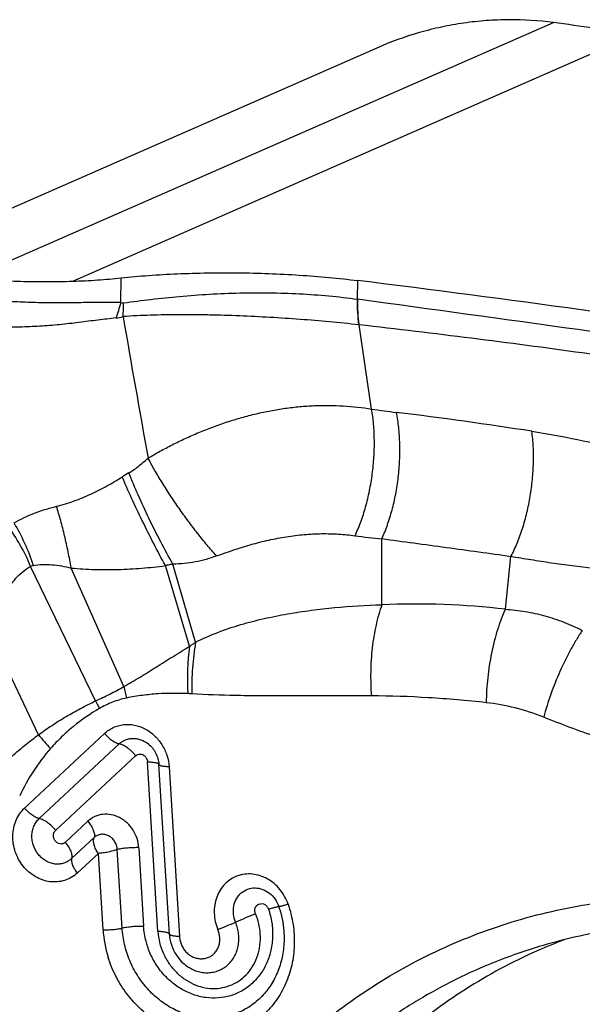
# Model space of a CAD drawing. Units: millimetres. Extents: x 0 to 420, y 0 to 297.
# Drawn here: x 348 to 361, y 189 to 212 of the extents above; entities that cross this region are included whole.
import ezdxf

# ---------------------------------------------------------------- set-up
doc = ezdxf.new("R2010")
doc.units = ezdxf.units.MM
doc.header["$LTSCALE"] = 23.1
doc.layers.add('607338876-000_CL', color=7, linetype='CONTINUOUS')

msp = doc.modelspace()

# ---------------------------------------------------------------- linework, layer by layer
at = {"layer": '607338876-000_CL', "color": 9, "linetype": 'CONTINUOUS'}
for p, q in [((347.1519, 205.7366), (360.282, 211.4956)), ((349.4756, 205.6774), (362.1154, 211.2214)), ((350.56, 205.1943), (350.5638, 205.7506)), ((355.8797, 205.2717), (355.8826, 205.6918)), ((356.1967, 202.8013), (355.9175, 204.6946)), ((356.4263, 198.3989), (356.423, 199.88)), ((359.2029, 198.2975), (359.3291, 199.4802)), ((349.9885, 196.2329), (348.53, 199.2605)), ((350.6263, 196.5578), (349.4436, 199.2246)), ((352.1039, 197.4631), (351.5596, 199.2784)), ((352.2388, 197.5531), (351.7303, 199.3123)), ((348.7048, 195.4719), (347.5965, 197.8107)), ((348.395, 193.8251), (350.1914, 195.5022)), ((348.7219, 193.5879), (350.5214, 195.2678)), ((350.8905, 195.0022), (349.0908, 193.322)), ((351.3925, 191.0453), (351.1575, 194.8636)), ((351.6429, 194.749), (351.8777, 190.9339)), ((349.3092, 193.0528), (349.8166, 193.5265)), ((349.9593, 193.1615), (349.452, 192.6878)), ((350.0519, 192.805), (349.5759, 192.3606)), ((350.1577, 191.0855), (350.0519, 192.805)), ((350.587, 191.1214), (350.4781, 192.8922)), ((350.9611, 192.9325), (351.0699, 191.1634))]:
    msp.add_line(p, q, dxfattribs=at)
at = {"layer": '607338876-000_CL', "color": 7, "linetype": 'CONTINUOUS'}
for p, q in [((356.3128, 210.9227), (343.0704, 205.1144)), ((351.1689, 195.2736), (351.1717, 195.2714)), ((351.6493, 190.9842), (351.4144, 194.8025)), ((353.9001, 191.9079), (353.9026, 191.9058)), ((354.1321, 191.5389), (354.1371, 191.5224)), ((354.2238, 190.7522), (354.2223, 190.7347)), ((352.005, 190.296), (352.0093, 190.2927))]:
    msp.add_line(p, q, dxfattribs=at)
for points in [[(354.1105, 191.6062), (354.1136, 191.5969), (354.1212, 191.5736), (354.1278, 191.553), (354.1321, 191.5389)], [(354.1371, 191.5224), (354.1404, 191.5113), (354.1424, 191.5045), (354.1453, 191.4944), (354.1486, 191.4825), (354.152, 191.4697), (354.1556, 191.4562), (354.1594, 191.4415), (354.1633, 191.4262), (354.1671, 191.4104), (354.1709, 191.3943), (354.1747, 191.3778), (354.1784, 191.3607), (354.1821, 191.343), (354.1858, 191.3246), (354.1895, 191.3056), (354.1932, 191.286), (354.1968, 191.2656), (354.2004, 191.2444), (354.2039, 191.2227), (354.2072, 191.2005), (354.2104, 191.1778), (354.2133, 191.1545), (354.216, 191.1308), (354.2185, 191.1066), (354.2208, 191.0818), (354.2228, 191.0566), (354.2246, 191.031), (354.2261, 191.0049), (354.2273, 190.9783), (354.2281, 190.9514), (354.2287, 190.9241), (354.2288, 190.8964), (354.2286, 190.8682), (354.228, 190.8398), (354.2271, 190.8109), (354.2257, 190.7817), (354.2238, 190.7522)], [(351.6493, 190.9843), (351.653, 190.9411), (351.6622, 190.876), (351.6759, 190.8116), (351.694, 190.7482), (351.7162, 190.6862), (351.7426, 190.6259), (351.7731, 190.5676), (351.8074, 190.5116), (351.8455, 190.4582), (351.8872, 190.4076), (351.9322, 190.3602), (351.9804, 190.3161), (352.0093, 190.2927)]]:
    msp.add_lwpolyline(points, dxfattribs=at)
for centre, radius, start, end in [((353.0086, 156.602), 55.3734, 80.53399, 82.45222), ((364.7386, 179.6966), 11.9312, 110.58513, 113.89858)]:
    msp.add_arc(centre, radius, start, end, dxfattribs=at)
at = {"layer": '607338876-000_CL', "color": 9, "linetype": 'CONTINUOUS'}
for centre, radius, start, end in [((347.1873, 206.078), 3.4865, 339.37865, 345.31741), ((355.5864, 203.0846), 2.2067, 82.17949, 82.36084), ((31.9362, -2153.7701), 2381.1805, 81.9406413, 82.1808815), ((350.3702, 205.6791), 0.8329, 275.52588, 286.56385), ((737.3802, 271.598), 392.4843, 189.787049, 190.259116), ((355.7589, 203.3487), 1.3552, 83.27925, 83.50399), ((359.6366, 225.9017), 23.3551, 261.5304, 262.91306), ((344.3398, 102.6193), 100.8729, 81.184706, 82.93018), ((358.0521, 189.1729), 14.2159, 120.95564, 121.67006), ((357.9097, 215.0362), 15.2288, 262.12419, 264.39782), ((348.6418, 199.0277), 0.2583, 100.96731, 115.63673), ((357.1671, 180.6273), 17.787, 83.42789, 92.38691), ((357.8239, 196.6988), 5.7709, 172.38908, 182.97838), ((355.961, 197.6353), 5.4424, 191.41898, 194.21202), ((351.9443, 193.1091), 3.2919, 86.32424, 87.97401), ((354.758, 198.6033), 5.3261, 206.42699, 208.47553), ((352.727, 198.7544), 5.1916, 219.21799, 223.76982), ((352.2744, 192.261), 4.3918, 138.63922, 155.30785), ((369.0766, 153.68), 40.8175, 112.30206, 112.98585), ((338.8712, 224.8883), 36.5323, 292.30818, 292.98547), ((352.7851, 191.2504), 2.6326, 183.59061, 197.23791)]:
    msp.add_arc(centre, radius, start, end, dxfattribs=at)
at = {"layer": '607338876-000_CL', "color": 7, "linetype": 'CONTINUOUS'}
msp.add_ellipse((313.4426, 187.078), major_axis=(99.2689, -2.1853), ratio=0.2172365, start_param=1.0202727, end_param=1.1338302, dxfattribs=at)
for points, knots in [([(360.282, 211.4956), (359.9511, 211.5396), (359.4468, 211.5704), (358.774, 211.544), (358.2673, 211.4896), (357.7652, 211.3999), (357.1054, 211.2341), (356.6242, 211.0594), (356.3128, 210.9228)], [0, 0, 0, 0, 0.2467499, 0.3718878, 0.4974746, 0.6230648, 0.7486051, 1, 1, 1, 1]), ([(350.5638, 205.7506), (350.7689, 205.7726), (351.1907, 205.8102), (351.8378, 205.8476), (352.509, 205.8671), (353.1941, 205.8686), (353.8831, 205.8518), (354.5657, 205.8172), (355.2319, 205.7651), (355.6688, 205.7183), (355.8826, 205.6918)], [0, 0, 0, 0, 0.1161065, 0.2382973, 0.3648482, 0.4939939, 0.6239068, 0.7527455, 0.8787074, 1, 1, 1, 1]), ([(347.1519, 205.7366), (347.3408, 205.7209), (347.7247, 205.6952), (348.3055, 205.6723), (348.8912, 205.665), (349.2817, 205.6712), (349.4756, 205.6774)], [0, 0, 0, 0, 0.2445093, 0.496197, 0.7497817, 1, 1, 1, 1]), ([(349.4756, 205.6774), (349.6625, 205.6833), (350.0258, 205.7009), (350.3882, 205.7318), (350.5638, 205.7506)], [0, 0, 0, 0, 0.5143537, 1, 1, 1, 1]), ([(350.1914, 195.5022), (350.2206, 195.5295), (350.2832, 195.5795), (350.3876, 195.6387), (350.4999, 195.6805), (350.6181, 195.7039), (350.7395, 195.7085), (350.9037, 195.6893), (351.1054, 195.6176), (351.3182, 195.4656), (351.4886, 195.2593), (351.6033, 195.0152), (351.6374, 194.8377), (351.6429, 194.749)], [0, 0, 0, 0, 0.0590001, 0.1177016, 0.176315, 0.2352052, 0.2946784, 0.3549666, 0.478268, 0.6057951, 0.7365828, 0.8687176, 1, 1, 1, 1]), ([(350.1933, 195.504), (350.2173, 195.4744), (350.2684, 195.4192), (350.3517, 195.3493), (350.4245, 195.3039), (350.4812, 195.2791), (350.5083, 195.2708), (350.5214, 195.2678)], [0, 0, 0, 0, 0.2783973, 0.5484913, 0.7932842, 0.9020843, 1, 1, 1, 1]), ([(351.1717, 195.2714), (351.2415, 195.2162), (351.3578, 195.0715), (351.4082, 194.893), (351.4139, 194.8025)], [0, 0, 0, 0, 0.4952588, 1, 1, 1, 1]), ([(351.6427, 194.7521), (351.6266, 194.7525), (351.5956, 194.7538), (351.5515, 194.7571), (351.5125, 194.7617), (351.4793, 194.7676), (351.4558, 194.7736), (351.4404, 194.7793), (351.4267, 194.7855), (351.4149, 194.7942), (351.4144, 194.8025)], [0, 0, 0, 0, 0.2020011, 0.3870873, 0.5512721, 0.6918766, 0.8069127, 0.8545459, 0.8955762, 1, 1, 1, 1]), ([(353.9001, 191.9079), (353.9478, 191.8703), (354.0336, 191.7782), (354.0902, 191.666), (354.1105, 191.6062)], [0, 0, 0, 0, 0.4901079, 1, 1, 1, 1]), ([(349.8651, 177.762), (349.8801, 178.4375), (349.9628, 179.4475), (350.1961, 180.7697), (350.5068, 182.0556), (351.0408, 183.604), (351.7674, 185.0583), (352.4544, 186.1413), (353.0182, 186.9081), (353.6301, 187.6292), (354.2874, 188.3013), (354.9873, 188.9218), (355.7271, 189.4879), (356.5035, 189.9974), (357.3133, 190.448), (358.1531, 190.8379), (359.0194, 191.1654), (359.9085, 191.4292), (360.8168, 191.6281), (361.7402, 191.7613), (362.6751, 191.8283), (363.6175, 191.8287), (364.8825, 191.7405), (366.4647, 191.4624), (368.3216, 190.8705), (370.1129, 190.0296), (371.2362, 189.3172), (371.7776, 188.9258)], [0, 0, 0, 0, 0.0659461, 0.0985913, 0.1309894, 0.1949992, 0.2580018, 0.2891615, 0.3200993, 0.3508339, 0.3813874, 0.4117858, 0.4420577, 0.4722344, 0.5023491, 0.5324362, 0.5625305, 0.592667, 0.6228796, 0.6532006, 0.6836605, 0.7142867, 0.7451038, 0.8073524, 0.870563, 0.9347841, 1, 1, 1, 1]), ([(353.8768, 191.5493), (353.9105, 191.45), (353.9603, 191.2463), (353.98, 190.9352), (353.9434, 190.6309), (353.8518, 190.3452), (353.7083, 190.0892), (353.5183, 189.873), (353.2891, 189.7053), (353.0295, 189.5931), (352.7502, 189.5408), (352.4623, 189.5503), (352.1772, 189.6209), (351.9059, 189.7496), (351.6586, 189.931), (351.4447, 190.1582), (351.2722, 190.4222), (351.1889, 190.6166), (351.1561, 190.7166)], [0, 0, 0, 0, 0.0659761, 0.1311691, 0.1951491, 0.2576821, 0.3187322, 0.3785018, 0.4374044, 0.4960094, 0.5549395, 0.6147583, 0.6758728, 0.7384733, 0.8025173, 0.8677475, 0.9337527, 1, 1, 1, 1]), ([(371.7588, 188.4642), (371.3171, 188.7835), (370.4055, 189.3729), (368.9614, 190.1002), (367.4657, 190.6567), (365.9368, 191.0354), (364.3933, 191.2315), (362.8542, 191.2424), (361.3385, 191.0677), (360.3534, 190.8283), (359.8723, 190.679)], [0, 0, 0, 0, 0.1304944, 0.2593106, 0.38639, 0.5117767, 0.6355895, 0.7580347, 0.8793913, 1, 1, 1, 1]), ([(351.0701, 191.1616), (351.0292, 191.1626), (350.9455, 191.162), (350.8205, 191.1548), (350.7002, 191.1418), (350.623, 191.129), (350.587, 191.1214)], [0, 0, 0, 0, 0.2524885, 0.5171077, 0.7729747, 1, 1, 1, 1]), ([(351.1561, 190.7166), (351.1441, 190.7529), (351.1013, 190.8987), (351.0769, 191.05), (351.0699, 191.1634)], [0, 0, 0, 0, 0.2515962, 1, 1, 1, 1]), ([(359.8723, 190.679), (359.5662, 190.584), (358.9614, 190.3697), (358.0828, 189.9768), (357.2376, 189.5149), (356.43, 188.9862), (355.664, 188.3933), (354.9436, 187.7393), (354.2722, 187.0273), (353.444, 186.0022), (352.5478, 184.5908), (351.8618, 183.0517), (351.4414, 181.7567), (351.191, 180.7527), (351.0082, 179.7257), (350.8554, 178.328), (350.8387, 176.5495), (351.052, 174.7741), (351.3576, 173.3692), (351.7529, 171.9784), (352.4099, 170.2885), (353.4424, 168.3777), (354.6996, 166.6192), (356.1565, 165.0479), (357.2506, 164.139), (357.8214, 163.7262)], [0, 0, 0, 0, 0.0290518, 0.058087, 0.0871458, 0.1162678, 0.1454908, 0.1748507, 0.2043797, 0.2341064, 0.2942031, 0.3553169, 0.3862925, 0.4175331, 0.4490315, 0.4807758, 0.5448968, 0.6097514, 0.6423992, 0.6751403, 0.7407336, 0.8062818, 0.8715073, 0.9361509, 1, 1, 1, 1]), ([(359.9051, 190.6049), (359.6283, 190.4823), (359.0837, 190.2157), (358.2987, 189.7545), (357.549, 189.2339), (356.838, 188.6563), (356.1688, 188.0243), (355.5447, 187.3409), (354.9682, 186.6091), (354.4422, 185.8322), (353.9689, 185.0138), (353.5504, 184.1576), (353.1887, 183.2675), (352.7828, 182.0365), (352.4987, 180.7574), (352.3379, 179.4507), (352.2591, 178.1181), (352.318, 176.4329), (352.5831, 174.7596), (352.9161, 173.4401), (353.3291, 172.137), (353.9902, 170.5572), (355.0008, 168.7728), (356.2112, 167.1302), (357.5995, 165.6592), (358.635, 164.8044), (359.1741, 164.4146)], [0, 0, 0, 0, 0.0289408, 0.0579196, 0.086972, 0.1161317, 0.1454304, 0.1748966, 0.2045555, 0.2344283, 0.2645318, 0.2948785, 0.3254761, 0.3563277, 0.418749, 0.4503357, 0.4821443, 0.5463214, 0.6111307, 0.6437192, 0.6763804, 0.7417656, 0.8070589, 0.8720102, 0.9363874, 1, 1, 1, 1])]:
    msp.add_open_spline(points, degree=3, knots=knots, dxfattribs=at)
at = {"layer": '607338876-000_CL', "color": 9, "linetype": 'CONTINUOUS'}
for points, knots in [([(350.6209, 205.1886), (350.8245, 205.2184), (351.2427, 205.2726), (351.8866, 205.339), (352.5526, 205.3885), (353.2275, 205.4163), (353.9008, 205.4201), (354.5699, 205.399), (355.2302, 205.3514), (355.6656, 205.301), (355.8797, 205.2716)], [0, 0, 0, 0, 0.1169554, 0.23974, 0.368054, 0.4966212, 0.6236837, 0.7508424, 0.8771327, 1, 1, 1, 1]), ([(350.56, 205.1943), (350.4239, 205.1968), (350.2166, 205.1987), (349.9366, 205.1971), (349.7184, 205.1942), (349.4961, 205.1911), (349.1936, 205.1884), (348.811, 205.1894), (348.3501, 205.2017), (347.745, 205.2371), (347.2953, 205.287), (347.0006, 205.332)], [0, 0, 0, 0, 0.1145102, 0.1743539, 0.2356113, 0.2980446, 0.3614166, 0.4900872, 0.6198997, 0.7491981, 1, 1, 1, 1]), ([(350.56, 205.1943), (350.5699, 205.1911), (350.5901, 205.1867), (350.6109, 205.1871), (350.6209, 205.1886)], [0, 0, 0, 0, 0.5070237, 1, 1, 1, 1]), ([(350.6077, 204.8807), (350.6099, 204.9059), (350.6177, 205.0083), (350.6209, 205.1111), (350.621, 205.1886)], [0, 0, 0, 0, 0.2454649, 1, 1, 1, 1]), ([(355.9122, 204.6952), (355.8994, 204.7878), (355.8816, 204.9798), (355.8782, 205.1726), (355.8797, 205.2717)], [0, 0, 0, 0, 0.4853092, 1, 1, 1, 1]), ([(355.9175, 204.6946), (355.9049, 204.7871), (355.8877, 204.9791), (355.8848, 205.1717), (355.8866, 205.2708)], [0, 0, 0, 0, 0.4852262, 1, 1, 1, 1]), ([(355.9122, 204.695), (355.4718, 204.7452), (354.8043, 204.805), (353.9101, 204.8631), (353.2301, 204.897), (352.6622, 204.9152), (352.2077, 204.9219), (351.7652, 204.9228), (351.2321, 204.9139), (350.8119, 204.8943), (350.6077, 204.8807)], [0, 0, 0, 0, 0.2502415, 0.3782472, 0.5059046, 0.6346106, 0.6990352, 0.7625343, 0.8844457, 1, 1, 1, 1]), ([(350.4504, 204.8501), (350.3144, 204.8346), (350.108, 204.8098), (349.8302, 204.7747), (349.6156, 204.7475), (349.3979, 204.7215), (349.1777, 204.6983), (348.9557, 204.6786), (348.6585, 204.6573), (348.2873, 204.6412), (347.7056, 204.6408), (347.273, 204.6714), (346.9905, 204.7086)], [0, 0, 0, 0, 0.1182587, 0.1795252, 0.2418906, 0.3051008, 0.3689153, 0.4331327, 0.4975672, 0.6263553, 0.7538785, 1, 1, 1, 1]), ([(365.8127, 203.3177), (365.0059, 203.4512), (363.3807, 203.7106), (360.9234, 204.0689), (358.4322, 204.398), (356.7593, 204.5986), (355.9174, 204.6949)], [0, 0, 0, 0, 0.2455583, 0.4941147, 0.7455884, 1, 1, 1, 1]), ([(351.1704, 201.6964), (351.2581, 201.7488), (351.4368, 201.8521), (351.7144, 201.9995), (352.0053, 202.1403), (352.3094, 202.2738), (352.6244, 202.3984), (352.9464, 202.5118), (353.2717, 202.6118), (353.5976, 202.6966), (353.9236, 202.7656), (354.2502, 202.8196), (354.5779, 202.8579), (355.0144, 202.8871), (355.5563, 202.8821), (355.9858, 202.8349), (356.1967, 202.8013)], [0, 0, 0, 0, 0.058363, 0.1179098, 0.1794834, 0.242913, 0.3076303, 0.3729103, 0.4378886, 0.5019642, 0.5652184, 0.6281871, 0.6909809, 0.7535937, 0.8780054, 1, 1, 1, 1]), ([(355.8229, 199.9509), (355.8707, 200.0524), (355.959, 200.2667), (356.0673, 200.6058), (356.1534, 200.9665), (356.2155, 201.3404), (356.2519, 201.7187), (356.2622, 202.0928), (356.2457, 202.454), (356.2163, 202.6883), (356.1967, 202.8013)], [0, 0, 0, 0, 0.1155104, 0.2382688, 0.3661929, 0.4969455, 0.6280999, 0.7572113, 0.8818997, 1, 1, 1, 1]), ([(356.423, 199.88), (356.47, 199.9809), (356.5564, 200.1942), (356.6611, 200.532), (356.7426, 200.8914), (356.7995, 201.2643), (356.8301, 201.642), (356.834, 202.0159), (356.8109, 202.3773), (356.777, 202.6118), (356.7551, 202.725)], [0, 0, 0, 0, 0.1149887, 0.2372333, 0.3647332, 0.4952235, 0.6263426, 0.7557003, 0.8809636, 1, 1, 1, 1]), ([(359.3291, 199.4802), (359.3801, 199.5787), (359.4752, 199.7872), (359.5942, 200.1188), (359.692, 200.4731), (359.7664, 200.8419), (359.8156, 201.2169), (359.8387, 201.5893), (359.8349, 201.9509), (359.814, 202.1864), (359.7986, 202.3004)], [0, 0, 0, 0, 0.1147681, 0.2368959, 0.3643623, 0.4948825, 0.6260756, 0.7555307, 0.880892, 1, 1, 1, 1]), ([(359.7986, 202.3001), (360.1419, 202.2467), (360.819, 202.124), (361.4896, 201.9703), (361.8201, 201.8889)], [0, 0, 0, 0, 0.505158, 1, 1, 1, 1]), ([(350.7398, 201.364), (350.7732, 201.384), (350.8425, 201.4294), (350.9478, 201.507), (351.0585, 201.597), (351.1328, 201.6621), (351.1704, 201.6963)], [0, 0, 0, 0, 0.214461, 0.4559482, 0.7200097, 1, 1, 1, 1]), ([(352.7084, 199.4949), (352.6371, 199.5748), (352.4934, 199.7417), (352.2816, 200.0038), (352.0708, 200.2806), (351.8651, 200.5666), (351.6687, 200.856), (351.4855, 201.1431), (351.3192, 201.422), (351.2175, 201.6064), (351.1704, 201.6963)], [0, 0, 0, 0, 0.1194355, 0.2454087, 0.3755209, 0.507249, 0.6380438, 0.7653823, 0.8867971, 1, 1, 1, 1]), ([(351.7303, 199.3123), (351.6352, 199.4777), (351.4484, 199.8183), (351.1865, 200.3378), (350.9477, 200.8546), (350.8044, 201.1977), (350.7398, 201.364)], [0, 0, 0, 0, 0.2510918, 0.5109247, 0.7652128, 1, 1, 1, 1]), ([(349.1111, 200.6127), (349.2449, 200.6458), (349.5073, 200.7262), (349.8848, 200.8826), (350.2445, 201.0662), (350.475, 201.2021), (350.5883, 201.272)], [0, 0, 0, 0, 0.2545954, 0.5059951, 0.7540488, 1, 1, 1, 1]), ([(351.5596, 199.2785), (351.4704, 199.4419), (351.2936, 199.7763), (351.0401, 200.2822), (350.8031, 200.7822), (350.6563, 201.1123), (350.5883, 201.2719)], [0, 0, 0, 0, 0.2518313, 0.5114932, 0.7653297, 1, 1, 1, 1]), ([(348.1577, 200.238), (348.2256, 200.2795), (348.3696, 200.3575), (348.6007, 200.4571), (348.8496, 200.5432), (349.0225, 200.591), (349.1111, 200.6126)], [0, 0, 0, 0, 0.2321441, 0.4770119, 0.7336617, 1, 1, 1, 1]), ([(349.4436, 199.2246), (349.4221, 199.3462), (349.3756, 199.5876), (349.2963, 199.943), (349.209, 200.2846), (349.1446, 200.5057), (349.1111, 200.6126)], [0, 0, 0, 0, 0.2594854, 0.5162155, 0.7647724, 1, 1, 1, 1]), ([(348.53, 199.2605), (348.4609, 199.4249), (348.305, 199.7427), (348.113, 200.0403), (348.0089, 200.1808)], [0, 0, 0, 0, 0.504836, 1, 1, 1, 1]), ([(348.5926, 199.2812), (348.5378, 199.4506), (348.4111, 199.7788), (348.2477, 200.0904), (348.1577, 200.2381)], [0, 0, 0, 0, 0.5074365, 1, 1, 1, 1]), ([(352.7084, 199.4949), (352.9645, 199.5897), (353.3526, 199.7214), (353.8806, 199.8562), (354.2789, 199.9331), (354.6763, 199.9824), (355.0684, 200.0018), (355.4505, 199.9923), (355.7005, 199.9675), (355.8229, 199.9509)], [0, 0, 0, 0, 0.2574751, 0.3860025, 0.5137012, 0.6397802, 0.7633171, 0.8835645, 1, 1, 1, 1]), ([(359.3287, 199.4794), (359.0867, 199.5128), (358.6025, 199.5821), (357.8749, 199.6813), (357.1478, 199.7789), (356.6639, 199.8463), (356.4226, 199.8792)], [0, 0, 0, 0, 0.2497942, 0.5002933, 0.7509398, 1, 1, 1, 1]), ([(352.7084, 199.4949), (352.5545, 199.438), (352.2326, 199.3463), (351.8991, 199.3142), (351.7303, 199.3123)], [0, 0, 0, 0, 0.4929075, 1, 1, 1, 1]), ([(361.178, 199.2133), (360.8635, 199.2478), (360.3965, 199.3103), (359.7811, 199.4055), (359.4788, 199.4551), (359.3291, 199.4802)], [0, 0, 0, 0, 0.5081255, 0.7563146, 1, 1, 1, 1]), ([(347.5965, 197.8107), (347.6205, 197.8829), (347.6701, 198.0263), (347.7519, 198.2374), (347.8436, 198.4421), (347.9467, 198.6385), (348.063, 198.8243), (348.1962, 198.9955), (348.3497, 199.1459), (348.4677, 199.227), (348.53, 199.2605)], [0, 0, 0, 0, 0.1296132, 0.2581543, 0.3853611, 0.5111634, 0.6354609, 0.7581852, 0.879515, 1, 1, 1, 1]), ([(348.5926, 199.2812), (348.6589, 199.294), (348.7972, 199.308), (349.009, 199.3016), (349.226, 199.2723), (349.3708, 199.2415), (349.4436, 199.2246)], [0, 0, 0, 0, 0.235966, 0.4832419, 0.7387563, 1, 1, 1, 1]), ([(349.4436, 199.2246), (349.6179, 199.2077), (349.9691, 199.1864), (350.4984, 199.1866), (351.0296, 199.2158), (351.3832, 199.2541), (351.5596, 199.2784)], [0, 0, 0, 0, 0.2477073, 0.497253, 0.7481581, 1, 1, 1, 1]), ([(351.7303, 199.3123), (351.7018, 199.3069), (351.645, 199.2955), (351.5881, 199.2842), (351.5596, 199.2785)], [0, 0, 0, 0, 0.4996153, 1, 1, 1, 1]), ([(352.2388, 197.5531), (352.4016, 197.6371), (352.7358, 197.7843), (353.2526, 197.9563), (353.7763, 198.0904), (354.3042, 198.1952), (354.8346, 198.2762), (355.5411, 198.3559), (356.0727, 198.3885), (356.4263, 198.3989)], [0, 0, 0, 0, 0.1277179, 0.2539707, 0.3793865, 0.5043748, 0.6290491, 0.7533442, 1, 1, 1, 1]), ([(356.4263, 198.3989), (356.4002, 198.3263), (356.352, 198.1752), (356.2709, 197.854), (356.2008, 197.4247), (356.1664, 196.8912), (356.1769, 196.5294), (356.191, 196.3488)], [0, 0, 0, 0, 0.1114481, 0.2289637, 0.4780822, 0.7384067, 1, 1, 1, 1]), ([(359.2029, 198.2975), (359.1695, 198.2244), (359.1061, 198.0717), (359.0232, 197.8316), (358.9507, 197.5767), (358.8683, 197.2183), (358.7973, 196.7567), (358.7747, 196.3819), (358.7726, 196.1947)], [0, 0, 0, 0, 0.1115852, 0.2294493, 0.3524949, 0.4794858, 0.7399569, 1, 1, 1, 1]), ([(359.2029, 198.2975), (359.3519, 198.2879), (359.6497, 198.2536), (360.0895, 198.1557), (360.5198, 198.0133), (360.7969, 197.8901), (360.9326, 197.8216)], [0, 0, 0, 0, 0.2481196, 0.4970559, 0.7474775, 1, 1, 1, 1]), ([(360.9326, 197.8216), (360.8864, 197.7527), (360.7957, 197.6095), (360.6218, 197.3052), (360.4223, 196.8989), (360.2199, 196.3913), (360.1105, 196.0425), (360.0641, 195.8682)], [0, 0, 0, 0, 0.1158328, 0.2369422, 0.4897321, 0.747781, 1, 1, 1, 1]), ([(350.6263, 196.5578), (350.6868, 196.5928), (350.8081, 196.6632), (350.99, 196.7707), (351.172, 196.882), (351.3541, 196.9972), (351.5377, 197.114), (351.7242, 197.2303), (351.9135, 197.3462), (352.0403, 197.4239), (352.1039, 197.4631)], [0, 0, 0, 0, 0.120963, 0.2428282, 0.3658427, 0.4901681, 0.6157749, 0.7426104, 0.8706776, 1, 1, 1, 1]), ([(352.1038, 197.4632), (352.1264, 197.4779), (352.1715, 197.5077), (352.2162, 197.538), (352.2388, 197.5531)], [0, 0, 0, 0, 0.4976248, 1, 1, 1, 1]), ([(352.2388, 197.5531), (352.2055, 197.3624), (352.1587, 196.9768), (352.1498, 196.5884), (352.1553, 196.3942)], [0, 0, 0, 0, 0.4991068, 1, 1, 1, 1]), ([(349.9885, 196.2328), (350.0958, 196.2829), (350.2566, 196.36), (350.4688, 196.4692), (350.5741, 196.5275), (350.6264, 196.5576)], [0, 0, 0, 0, 0.4960439, 0.7469717, 1, 1, 1, 1]), ([(350.6851, 196.2992), (350.5782, 196.2771), (350.4205, 196.2292), (350.2203, 196.1418), (350.1236, 196.091), (350.0762, 196.0639)], [0, 0, 0, 0, 0.5001569, 0.7500257, 1, 1, 1, 1]), ([(352.0607, 196.399), (351.8388, 196.4069), (351.4993, 196.4066), (351.0402, 196.3633), (350.8045, 196.3238), (350.6851, 196.2992)], [0, 0, 0, 0, 0.4818442, 0.7353833, 1, 1, 1, 1]), ([(356.191, 196.3487), (355.8498, 196.3507), (355.168, 196.3507), (354.3168, 196.3468), (353.6387, 196.3482), (352.9751, 196.3559), (352.4809, 196.3734), (352.1554, 196.3942)], [0, 0, 0, 0, 0.2535924, 0.5067481, 0.6326138, 0.7575518, 1, 1, 1, 1]), ([(358.7726, 196.1947), (358.3409, 196.2424), (357.4813, 196.3165), (356.619, 196.3463), (356.191, 196.3488)], [0, 0, 0, 0, 0.5036954, 1, 1, 1, 1]), ([(348.7049, 195.4718), (348.8048, 195.5454), (349.0092, 195.6873), (349.3256, 195.8859), (349.6519, 196.069), (349.8756, 196.18), (349.9885, 196.2328)], [0, 0, 0, 0, 0.2491373, 0.4990693, 0.7497138, 1, 1, 1, 1]), ([(350.0762, 196.0639), (349.8711, 195.9465), (349.5775, 195.7421), (349.2224, 195.4259), (349.0571, 195.253), (348.978, 195.1631)], [0, 0, 0, 0, 0.4974616, 0.7480066, 1, 1, 1, 1]), ([(360.064, 195.8682), (359.8549, 195.9522), (359.4301, 196.0899), (358.991, 196.1705), (358.7726, 196.1947)], [0, 0, 0, 0, 0.5064494, 1, 1, 1, 1]), ([(364.8708, 194.5889), (364.4649, 194.6338), (363.8567, 194.7268), (363.0529, 194.8984), (362.2461, 195.1027), (361.2437, 195.4137), (360.4562, 195.7107), (360.064, 195.8683)], [0, 0, 0, 0, 0.2455251, 0.3694444, 0.4941588, 0.7458596, 1, 1, 1, 1]), ([(347.6577, 194.5454), (347.816, 194.7141), (348.0667, 194.9572), (348.4234, 195.2581), (348.6099, 195.4018), (348.7048, 195.4719)], [0, 0, 0, 0, 0.4956508, 0.7470333, 1, 1, 1, 1]), ([(350.5216, 195.2674), (350.5426, 195.287), (350.5882, 195.3223), (350.6651, 195.3616), (350.7481, 195.3859), (350.8347, 195.3946), (350.9227, 195.3874), (351.0394, 195.3568), (351.1206, 195.3113), (351.1689, 195.2736)], [0, 0, 0, 0, 0.1222517, 0.243895, 0.365606, 0.488264, 0.612666, 0.7394223, 1, 1, 1, 1]), ([(350.8905, 195.0022), (350.8635, 195.0355), (350.806, 195.0977), (350.7123, 195.1764), (350.6305, 195.2274), (350.5668, 195.2553), (350.5363, 195.2647), (350.5216, 195.268)], [0, 0, 0, 0, 0.278414, 0.5485044, 0.7932955, 0.9020015, 1, 1, 1, 1]), ([(350.8905, 195.0022), (350.9012, 195.012), (350.9272, 195.0263), (350.9625, 195.0358), (350.9918, 195.0383), (351.0142, 195.0371), (351.0365, 195.0323), (351.058, 195.0233), (351.078, 195.0106), (351.096, 194.9945), (351.1117, 194.9759), (351.13, 194.9487), (351.1477, 194.9118), (351.1564, 194.8798), (351.1575, 194.8636)], [0, 0, 0, 0, 0.1169619, 0.2340793, 0.2934151, 0.3534123, 0.414306, 0.4766947, 0.5403981, 0.6050351, 0.670565, 0.7365665, 0.8686157, 1, 1, 1, 1]), ([(351.1575, 194.8636), (351.1878, 194.8628), (351.243, 194.8601), (351.2979, 194.8537), (351.3226, 194.8494)], [0, 0, 0, 0, 0.5470785, 1, 1, 1, 1]), ([(351.3226, 194.8494), (351.3343, 194.8473), (351.3553, 194.843), (351.3826, 194.8346), (351.4018, 194.8254), (351.4109, 194.8169), (351.413, 194.8125)], [0, 0, 0, 0, 0.3586665, 0.6437552, 0.8546498, 1, 1, 1, 1]), ([(349.5759, 192.3606), (349.5355, 192.323), (349.4465, 192.2567), (349.2943, 192.1897), (349.1302, 192.1576), (348.9608, 192.1617), (348.7928, 192.2017), (348.6326, 192.2757), (348.4861, 192.3809), (348.3589, 192.5131), (348.2557, 192.6673), (348.1802, 192.8377), (348.1355, 193.0179), (348.123, 193.201), (348.1436, 193.3803), (348.1964, 193.549), (348.2797, 193.7004), (348.3543, 193.7867), (348.395, 193.8251)], [0, 0, 0, 0, 0.0589191, 0.1175436, 0.1764538, 0.236233, 0.2972878, 0.3598201, 0.4237969, 0.4889757, 0.5549506, 0.621211, 0.6872091, 0.7524289, 0.8164597, 0.8790532, 0.9401753, 1, 1, 1, 1]), ([(348.7219, 193.5879), (348.7088, 193.5908), (348.6817, 193.5992), (348.625, 193.624), (348.5523, 193.6693), (348.469, 193.7393), (348.4179, 193.7946), (348.394, 193.8242)], [0, 0, 0, 0, 0.0980097, 0.2067053, 0.4514966, 0.7215863, 1, 1, 1, 1]), ([(350.9611, 192.9325), (350.9568, 193.0024), (350.9301, 193.1422), (350.8395, 193.3344), (350.7259, 193.4699), (350.6184, 193.557), (350.5038, 193.6271), (350.3479, 193.6833), (350.1843, 193.6915), (350.0596, 193.667), (349.9418, 193.623), (349.8624, 193.5693), (349.8166, 193.5265)], [0, 0, 0, 0, 0.1313178, 0.2635017, 0.3943137, 0.4587136, 0.5221465, 0.6455488, 0.7650751, 0.8239791, 0.8826291, 1, 1, 1, 1]), ([(349.4519, 192.6877), (349.4271, 192.6645), (349.3719, 192.6241), (349.2789, 192.5816), (349.1784, 192.5597), (349.074, 192.561), (348.9703, 192.586), (348.8884, 192.6245), (348.827, 192.6644), (348.7683, 192.7105), (348.6756, 192.8057), (348.6008, 192.9419), (348.5635, 193.0895), (348.555, 193.2026), (348.5671, 193.3134), (348.5995, 193.4176), (348.6508, 193.511), (348.6967, 193.5643), (348.7219, 193.5879)], [0, 0, 0, 0, 0.0589544, 0.1175036, 0.1761927, 0.2358466, 0.2970202, 0.3597362, 0.3916648, 0.4238941, 0.4890682, 0.6208838, 0.6869396, 0.7522578, 0.8163966, 0.8790281, 0.9401842, 1, 1, 1, 1]), ([(349.0908, 193.322), (349.0638, 193.3553), (349.0064, 193.4175), (348.9127, 193.4962), (348.8309, 193.5473), (348.7671, 193.5752), (348.7366, 193.5845), (348.7219, 193.5879)], [0, 0, 0, 0, 0.2784137, 0.5485034, 0.7932947, 0.9019903, 1, 1, 1, 1]), ([(349.8166, 193.5265), (349.8426, 193.4944), (349.8884, 193.4303), (349.9321, 193.3454), (349.9541, 193.2804), (349.9633, 193.2368), (349.9656, 193.1973), (349.9624, 193.1726), (349.9593, 193.1615)], [0, 0, 0, 0, 0.3073978, 0.5843629, 0.7067509, 0.8168464, 0.9143553, 1, 1, 1, 1]), ([(349.3092, 193.0528), (349.2944, 193.0391), (349.2672, 193.0233), (349.2273, 193.0144), (349.1852, 193.0149), (349.1331, 193.0341), (349.0829, 193.0792), (349.0548, 193.1294), (349.0431, 193.1734), (349.0401, 193.2072), (349.0437, 193.2404), (349.0569, 193.2811), (349.0757, 193.3079), (349.0908, 193.322)], [0, 0, 0, 0, 0.1171763, 0.1761949, 0.2360058, 0.3594282, 0.4885945, 0.620736, 0.6870158, 0.7525642, 0.8167285, 0.8794581, 1, 1, 1, 1]), ([(350.0518, 192.8049), (350.03, 192.8352), (349.9923, 192.8966), (349.9605, 192.9786), (349.9477, 193.0419), (349.9438, 193.0973), (349.9499, 193.1379), (349.9593, 193.1615)], [0, 0, 0, 0, 0.29354, 0.563655, 0.6865074, 0.8001611, 1, 1, 1, 1]), ([(350.478, 192.8923), (350.476, 192.9239), (350.4667, 192.9715), (350.443, 193.0307), (350.4122, 193.0866), (350.3618, 193.1479), (350.2857, 193.2021), (350.2002, 193.2327), (350.1118, 193.2364), (350.0281, 193.2131), (349.9802, 193.1807), (349.9595, 193.1614)], [0, 0, 0, 0, 0.1312857, 0.1975659, 0.2637909, 0.3947045, 0.5223909, 0.6458833, 0.7655042, 0.8827366, 1, 1, 1, 1]), ([(349.3092, 193.0528), (349.3352, 193.0207), (349.381, 192.9566), (349.4247, 192.8717), (349.4467, 192.8066), (349.4583, 192.7521), (349.4584, 192.7115), (349.452, 192.6878)], [0, 0, 0, 0, 0.3076549, 0.5848453, 0.707376, 0.8175446, 1, 1, 1, 1]), ([(350.4781, 192.8922), (350.447, 192.8795), (350.3796, 192.8572), (350.2735, 192.8313), (350.1628, 192.8129), (350.0883, 192.8064), (350.0519, 192.8049)], [0, 0, 0, 0, 0.2304772, 0.4866854, 0.7498358, 1, 1, 1, 1]), ([(350.9611, 192.9325), (350.9202, 192.9335), (350.8365, 192.9329), (350.7115, 192.9258), (350.5912, 192.9127), (350.514, 192.8999), (350.4781, 192.8923)], [0, 0, 0, 0, 0.2524866, 0.5171051, 0.7729735, 1, 1, 1, 1]), ([(349.452, 192.6878), (349.4462, 192.6668), (349.4463, 192.6307), (349.4566, 192.5822), (349.4761, 192.5244), (349.515, 192.4489), (349.5556, 192.3918), (349.5788, 192.3633)], [0, 0, 0, 0, 0.1824749, 0.2926501, 0.4151839, 0.6923683, 1, 1, 1, 1]), ([(354.3177, 191.6626), (354.2973, 191.7227), (354.2455, 191.8393), (354.1387, 191.9965), (354.0069, 192.1304), (353.8554, 192.2356), (353.6899, 192.3078), (353.5171, 192.3438), (353.3439, 192.3421), (353.1775, 192.3025), (353.0247, 192.2264), (352.892, 192.1173), (352.7848, 191.9796), (352.7073, 191.8192), (352.6624, 191.6426), (352.6514, 191.457), (352.6755, 191.2697), (352.7134, 191.1485), (352.7382, 191.0901)], [0, 0, 0, 0, 0.0661723, 0.1320606, 0.1970941, 0.2608771, 0.3231677, 0.383964, 0.4435043, 0.5022494, 0.5608066, 0.6198189, 0.679845, 0.7412516, 0.8041837, 0.8685121, 0.9339529, 1, 1, 1, 1]), ([(353.137, 191.2565), (353.1131, 191.3141), (353.0818, 191.4352), (353.0886, 191.6196), (353.1493, 191.7883), (353.2591, 191.9235), (353.4072, 192.01), (353.5771, 192.0374), (353.7497, 192.0037), (353.8532, 191.9447), (353.9001, 191.9079)], [0, 0, 0, 0, 0.1335341, 0.2640847, 0.3899523, 0.5112446, 0.6299844, 0.7493531, 0.8722447, 1, 1, 1, 1]), ([(354.3177, 191.6626), (354.3676, 191.5144), (354.4424, 191.2106), (354.4709, 190.7464), (354.4151, 190.2927), (354.2768, 189.8673), (354.0611, 189.4866), (353.7759, 189.1657), (353.4321, 188.9181), (353.0433, 188.7542), (352.6255, 188.6808), (352.1957, 188.7003), (351.7712, 188.8117), (351.3686, 189.0099), (351.0031, 189.2864), (350.6885, 189.6303), (350.4369, 190.0282), (350.3173, 190.3202), (350.2708, 190.4703)], [0, 0, 0, 0, 0.0659521, 0.131105, 0.1950425, 0.2575189, 0.3185128, 0.378229, 0.4370891, 0.4956713, 0.55461, 0.6144705, 0.6756572, 0.7383449, 0.8024697, 0.8677569, 0.9337793, 1, 1, 1, 1]), ([(353.5864, 191.444), (353.5774, 191.4654), (353.566, 191.5106), (353.5752, 191.5788), (353.6116, 191.6345), (353.6665, 191.6688), (353.7308, 191.6776), (353.7839, 191.6619), (353.8206, 191.6364), (353.8525, 191.6028), (353.8693, 191.5713), (353.8768, 191.5493)], [0, 0, 0, 0, 0.1317637, 0.2590401, 0.3800716, 0.4974866, 0.6155892, 0.7383191, 0.8023162, 0.8677792, 1, 1, 1, 1]), ([(353.8771, 191.5487), (353.893, 191.5537), (353.9233, 191.563), (353.9665, 191.5759), (354.005, 191.587), (354.0382, 191.596), (354.0654, 191.6029), (354.0843, 191.6071), (354.0961, 191.6091), (354.1024, 191.6099), (354.1069, 191.6102), (354.1093, 191.61), (354.1102, 191.6096)], [0, 0, 0, 0, 0.2058839, 0.3938901, 0.5608236, 0.7040038, 0.8210326, 0.9100578, 0.9436508, 0.9697823, 0.9884709, 1, 1, 1, 1]), ([(354.3184, 191.6595), (354.3037, 191.6549), (354.2756, 191.6463), (354.2356, 191.6343), (354.2002, 191.6242), (354.1702, 191.6161), (354.1461, 191.6102), (354.1299, 191.6068), (354.1202, 191.6053), (354.1154, 191.605), (354.1124, 191.605), (354.1107, 191.6057), (354.1105, 191.6061)], [0, 0, 0, 0, 0.21461, 0.4094023, 0.5810487, 0.7262309, 0.8418346, 0.9262032, 0.9564105, 0.9785523, 0.9927424, 1, 1, 1, 1]), ([(353.6929, 190.9912), (353.688, 191.0685), (353.6649, 191.2232), (353.6164, 191.3719), (353.5864, 191.444)], [0, 0, 0, 0, 0.4980314, 1, 1, 1, 1]), ([(352.0093, 190.2927), (352.0444, 190.2653), (352.1183, 190.2163), (352.238, 190.1616), (352.3627, 190.128), (352.4892, 190.1159), (352.6141, 190.1255), (352.7344, 190.1565), (352.8471, 190.2082), (352.9492, 190.2796), (353.0378, 190.3689), (353.1105, 190.4739), (353.1651, 190.5918), (353.2003, 190.7195), (353.2153, 190.8535), (353.208, 191.0362), (353.1726, 191.1716), (353.1372, 191.2566)], [0, 0, 0, 0, 0.0644354, 0.127631, 0.189585, 0.2504423, 0.3104465, 0.3699168, 0.4292433, 0.4888402, 0.5490782, 0.6102638, 0.6726141, 0.7362145, 0.801, 0.8667963, 1, 1, 1, 1]), ([(350.1577, 191.0855), (350.194, 191.0846), (350.2684, 191.0852), (350.3795, 191.0915), (350.4864, 191.1032), (350.5551, 191.1146), (350.587, 191.1214)], [0, 0, 0, 0, 0.2525828, 0.5170988, 0.7728125, 1, 1, 1, 1]), ([(354.2223, 190.7347), (354.213, 190.6146), (354.174, 190.3779), (354.0531, 190.0435), (353.8745, 189.7444), (353.644, 189.4913), (353.3698, 189.2936), (353.1127, 189.181), (352.8968, 189.1249), (352.6743, 189.0914), (352.3878, 189.0935), (352.0469, 189.1651), (351.7749, 189.2796), (351.5693, 189.4014), (351.3715, 189.544), (351.1463, 189.7567), (350.9216, 190.0564), (350.7484, 190.3911), (350.6321, 190.7492), (350.5952, 190.9973), (350.5875, 191.1213)], [0, 0, 0, 0, 0.0637545, 0.1261065, 0.1870705, 0.2468813, 0.3059127, 0.3646599, 0.3941372, 0.4237455, 0.4835364, 0.5445293, 0.6069272, 0.6386907, 0.6707871, 0.7357957, 0.8016855, 0.8680195, 0.9342904, 1, 1, 1, 1]), ([(351.3917, 191.0453), (351.3971, 190.9629), (351.4222, 190.7979), (351.5027, 190.5607), (351.6229, 190.3409), (351.7782, 190.1468), (351.9628, 189.9859), (352.17, 189.8642), (352.3918, 189.7867), (352.6199, 189.7565), (352.8453, 189.7752), (353.0593, 189.8421), (353.2531, 189.9547), (353.4192, 190.1085), (353.551, 190.297), (353.6279, 190.4761), (353.6685, 190.6285), (353.695, 190.7877), (353.6981, 190.91), (353.6929, 190.9912)], [0, 0, 0, 0, 0.0656486, 0.1318465, 0.1980372, 0.2636849, 0.3283193, 0.3916077, 0.4534052, 0.5137931, 0.5730808, 0.6317665, 0.690456, 0.7497544, 0.8101578, 0.8719721, 0.9034786, 0.9353498, 1, 1, 1, 1]), ([(351.6491, 190.9905), (351.6483, 190.9946), (351.6441, 191.0005), (351.6362, 191.0066), (351.624, 191.0135), (351.6036, 191.021), (351.5734, 191.0285), (351.5364, 191.0348), (351.4931, 191.0399), (351.4445, 191.0435), (351.4103, 191.0449), (351.3925, 191.0453)], [0, 0, 0, 0, 0.0457374, 0.0755308, 0.1111472, 0.201161, 0.3167383, 0.4569305, 0.6193747, 0.801343, 1, 1, 1, 1]), ([(351.8777, 190.9339), (351.8615, 190.9343), (351.8305, 190.9355), (351.7864, 190.9388), (351.7474, 190.9435), (351.7143, 190.9493), (351.6908, 190.9553), (351.6753, 190.961), (351.6616, 190.9672), (351.6498, 190.9759), (351.6493, 190.9842)], [0, 0, 0, 0, 0.202248, 0.3871039, 0.5511994, 0.691854, 0.8069252, 0.8545623, 0.8955908, 1, 1, 1, 1]), ([(352.7811, 190.9158), (352.7787, 190.9456), (352.7686, 191.0051), (352.7495, 191.0622), (352.7382, 191.0901)], [0, 0, 0, 0, 0.4983069, 1, 1, 1, 1]), ([(351.8777, 190.9339), (351.8799, 190.9014), (351.8894, 190.8365), (351.9198, 190.7428), (351.9663, 190.6558), (352.0273, 190.5793), (352.1004, 190.5166), (352.1826, 190.4701), (352.2703, 190.4413), (352.3601, 190.4311), (352.4486, 190.4392), (352.5328, 190.4653), (352.6095, 190.5087), (352.6756, 190.5683), (352.7281, 190.6421), (352.7646, 190.7272), (352.7832, 190.82), (352.7838, 190.8839), (352.7811, 190.9158)], [0, 0, 0, 0, 0.0656499, 0.1318637, 0.1980959, 0.2637812, 0.3283864, 0.3915832, 0.4532693, 0.5135868, 0.5728731, 0.6315966, 0.6903047, 0.7495876, 0.8099734, 0.8718125, 0.9352199, 1, 1, 1, 1])]:
    msp.add_open_spline(points, degree=3, knots=knots, dxfattribs=at)

doc.saveas('drawing.dxf')
